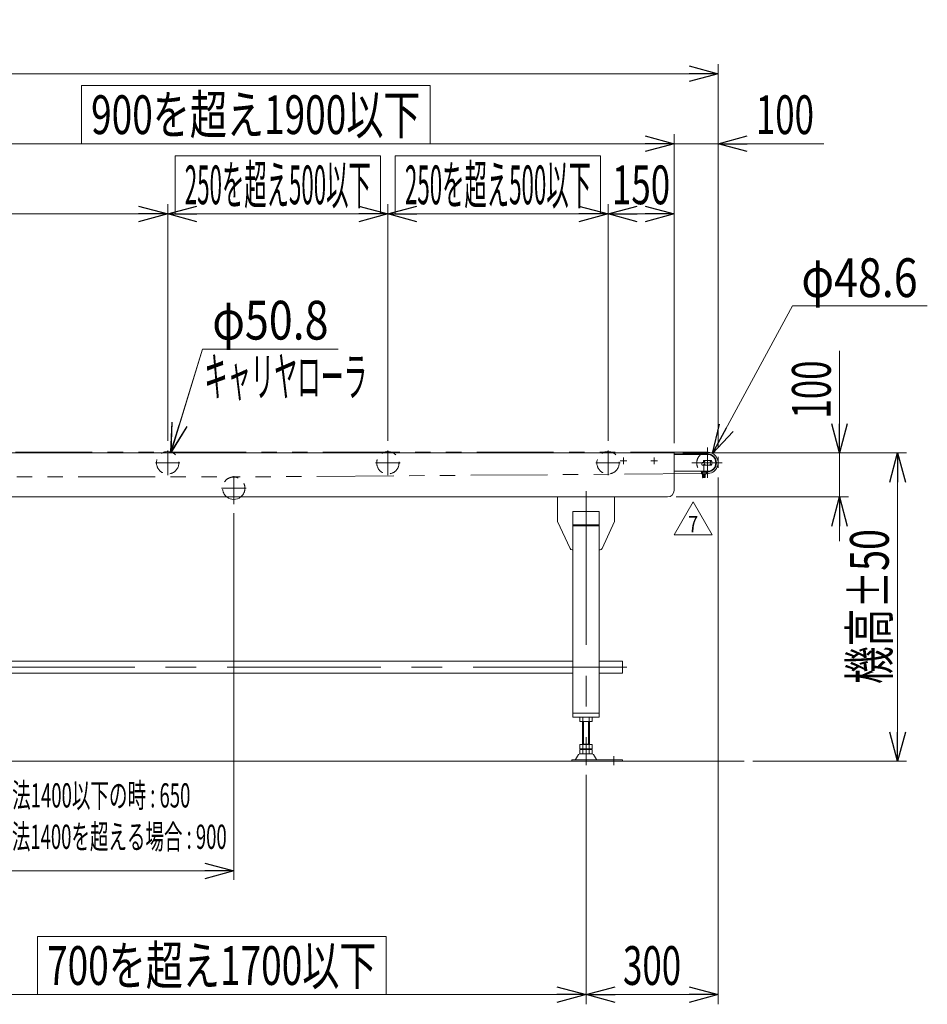
# Model space of a CAD drawing. Units: millimetres. Extents: x -4334 to 4334, y -2974 to 2973.
# Drawn here: x 795 to 2856, y -703 to 1533 of the extents above; entities that cross this region are included whole.
import ezdxf
from ezdxf.enums import TextEntityAlignment as Align

# ---------------------------------------------------------------- set-up
doc = ezdxf.new("R2010")
doc.units = ezdxf.units.MM
doc.header["$LTSCALE"] = 5.5
for name, pattern in [('CENTERX2', [101.6, 63.5, -12.7, 12.7, -12.7]), ('DASHED2', [9.525, 6.35, -3.175]), ('PHANTOM', [63.5, 31.75, -6.35, 6.35, -6.35, 6.35, -6.35])]:
    doc.linetypes.add(name, pattern=pattern)
doc.layers.add('L-05', color=7, linetype='Continuous')
doc.layers.add('L-06', color=7, linetype='Continuous')
doc.styles.add('dcStyle0', font='ＭＳ Ｐゴシック', dxfattribs={"width": 0.7})
doc.styles.add('dcStyle1', font='txt.shx', dxfattribs={"width": 1.13, "bigfont": 'bigfont'})
doc.dimstyles.new('dc_Diam06', dxfattribs={"dimtxt": 88, "dimasz": 66.000042, "dimexe": 22, "dimexo": 22, "dimgap": 22, "dimtad": 2, "dimtih": 1, "dimtoh": 1, "dimdsep": 46, "dimtxsty": 'dcStyle0', "dimblk1": 'OPEN30', "dimblk2": 'OPEN30', "dimsah": 1, "dimcen": 0.09, "dimclrd": 2, "dimclre": 2, "dimclrt": 2, "dimadec": 0, "dimazin": 2, "dimtfac": 1, "dimtdec": 4, "dimtofl": 0, "dimtmove": 0, "dimatfit": 3, "dimfxl": 1, "dimarcsym": 1})
doc.dimstyles.new('dc_Rotated', dxfattribs={"dimtxt": 88, "dimasz": 66.000042, "dimexe": 20, "dimexo": 22, "dimgap": 20, "dimtad": 3, "dimdsep": 46, "dimtxsty": 'dcStyle0', "dimblk1": 'OPEN30', "dimblk2": 'OPEN30', "dimsah": 1, "dimcen": 0.09, "dimclrd": 2, "dimclre": 2, "dimclrt": 2, "dimadec": 0, "dimazin": 2, "dimtfac": 1, "dimtdec": 4, "dimtmove": 0, "dimatfit": 3, "dimfxl": 1, "dimarcsym": 1})

# ---------------------------------------------------------------- blocks, each defined once
blk = doc.blocks.new('_Open30')
at = {"color": 0, "linetype": 'ByBlock', "lineweight": -2}
for p, q in [((-1, 0.267949), (0, 0)), ((0, 0), (-1, -0.267949)), ((0, 0), (-1, 0))]:
    blk.add_line(p, q, dxfattribs=at)
blk = doc.blocks.new('*D22')
at = {"color": 2, "linetype": 'Continuous', "lineweight": 13}
for p, q in [((2550.1, 882.7), (2368.3, 547.6)), ((2856.1, 882.7), (2550.1, 882.7))]:
    blk.add_line(p, q, dxfattribs=at)
at = {"color": 2, "xscale": 66.0000617675363, "yscale": 65.99976610092016, "rotation": 241.525591920065}
blk.add_blockref('_Open30', (2368.3, 547.6), dxfattribs=at)
at = {"color": 2, "style": 'dcStyle0', "width": 0.763073}
blk.add_text('φ48.6', height=88, dxfattribs=at).set_placement((2570.1, 902.7), (2834.1, 902.7), align=Align.FIT)
blk = doc.blocks.new('*D31')
at = {"color": 2, "linetype": 'Continuous', "lineweight": 13}
for p, q in [((1210.2, 784.2), (1138.5, 550.6)), ((1518.2, 784.2), (1210.2, 784.2))]:
    blk.add_line(p, q, dxfattribs=at)
at = {"color": 2, "xscale": 66.0000617675363, "yscale": 65.99976610092016, "rotation": 252.9229896092401}
blk.add_blockref('_Open30', (1138.5, 550.6), dxfattribs=at)
at = {"color": 2, "style": 'dcStyle0', "width": 0.763073}
blk.add_text('φ50.8', height=88, dxfattribs=at).set_placement((1232.2, 806.2), (1496.2, 806.2), align=Align.FIT)
blk = doc.blocks.new('*D41')
at = {"color": 2, "linetype": 'Continuous', "lineweight": 13}
for p, q in [((381, -173.2), (381, -703.2)), ((2081, -181.9), (2081, -703.2)), ((381, -681.2), (2081, -681.2))]:
    blk.add_line(p, q, dxfattribs=at)
at = {"color": 2, "xscale": 66.0000617675363, "yscale": 65.99976610092016}
for p, rotation in [((381, -681.2), 180), ((2081, -681.2), 360)]:
    blk.add_blockref('_Open30', p, dxfattribs=dict(at, rotation=rotation))
at = {"color": 4, "style": 'dcStyle0', "width": 0.707655}
blk.add_text('700を超え1700以下', height=88, dxfattribs=at).set_placement((857, -659.2), (1605, -659.2), align=Align.FIT)
blk = doc.blocks.new('*D42')
at = {"color": 2, "linetype": 'Continuous', "lineweight": 13}
for p, q in [((2381, 492.9), (2381, -703.2)), ((2081, -181.9), (2081, -703.2)), ((2081, -681.2), (2381, -681.2))]:
    blk.add_line(p, q, dxfattribs=at)
at = {"color": 2, "xscale": 66.0000617675363, "yscale": 65.99976610092016}
for p, rotation in [((2081, -681.2), 180), ((2381, -681.2), 360)]:
    blk.add_blockref('_Open30', p, dxfattribs=dict(at, rotation=rotation))
at = {"color": 2, "style": 'dcStyle0', "width": 0.6875}
blk.add_text('300', height=88, dxfattribs=at).set_placement((2165, -659.2), (2297, -659.2), align=Align.FIT)
blk = doc.blocks.new('DC_GROUP_W_FB3C_S_020A_7_12')
at = {"color": 4, "linetype": 'Continuous', "lineweight": 13}
for p, q in [((835, -549.2), (1627, -549.2)), ((835, -681.2), (835, -549.2)), ((1627, -681.2), (1627, -549.2)), ((835, -681.2), (1627, -681.2))]:
    blk.add_line(p, q, dxfattribs=at)
blk = doc.blocks.new('*D48')
at = {"color": 2, "linetype": 'Continuous', "lineweight": 13}
for p, q in [((-2369, 576.3), (-2369, 1113.5)), ((1131, 576.3), (1131, 1113.5)), ((-2369, 1091.5), (1131, 1091.5))]:
    blk.add_line(p, q, dxfattribs=at)
at = {"color": 2, "xscale": 66.0000617675363, "yscale": 65.99976610092016}
for p, rotation in [((-2369, 1091.5), 180), ((1131, 1091.5), 360)]:
    blk.add_blockref('_Open30', p, dxfattribs=dict(at, rotation=rotation))
at = {"color": 4, "style": 'dcStyle0', "width": 0.649529}
blk.add_text('500P', height=88, dxfattribs=at).set_placement((-707, 1113.5), (-531, 1113.5), align=Align.FIT)
blk = doc.blocks.new('*D49')
at = {"color": 2, "linetype": 'Continuous', "lineweight": 13}
for p, q in [((1131, 576.3), (1131, 1113.5)), ((1631, 576.3), (1631, 1113.5)), ((1131, 1091.5), (1631, 1091.5))]:
    blk.add_line(p, q, dxfattribs=at)
at = {"color": 2, "xscale": 66.0000617675363, "yscale": 65.99976610092016}
for p, rotation in [((1131, 1091.5), 180), ((1631, 1091.5), 360)]:
    blk.add_blockref('_Open30', p, dxfattribs=dict(at, rotation=rotation))
at = {"color": 4, "style": 'dcStyle0', "width": 0.425372}
blk.add_text('250を超え500以下', height=88, dxfattribs=at).set_placement((1169.8, 1113.5), (1592.2, 1113.5), align=Align.FIT)
blk = doc.blocks.new('*D50')
at = {"color": 2, "linetype": 'Continuous', "lineweight": 13}
for p, q in [((1631, 576.3), (1631, 1113.5)), ((2131, 576.3), (2131, 1113.5)), ((1631, 1091.5), (2131, 1091.5))]:
    blk.add_line(p, q, dxfattribs=at)
at = {"color": 2, "xscale": 66.0000617675363, "yscale": 65.99976610092016}
for p, rotation in [((1631, 1091.5), 180), ((2131, 1091.5), 360)]:
    blk.add_blockref('_Open30', p, dxfattribs=dict(at, rotation=rotation))
at = {"color": 4, "style": 'dcStyle0', "width": 0.425372}
blk.add_text('250を超え500以下', height=88, dxfattribs=at).set_placement((1669.8, 1113.5), (2092.2, 1113.5), align=Align.FIT)
blk = doc.blocks.new('*D51')
at = {"color": 2, "linetype": 'Continuous', "lineweight": 13}
for p, q in [((2131, 576.3), (2131, 1113.5)), ((2281, 570.8), (2281, 1113.5)), ((2131, 1091.5), (2281, 1091.5))]:
    blk.add_line(p, q, dxfattribs=at)
at = {"color": 2, "xscale": 66.0000617675363, "yscale": 65.99976610092016}
for p, rotation in [((2131, 1091.5), 180), ((2281, 1091.5), 360)]:
    blk.add_blockref('_Open30', p, dxfattribs=dict(at, rotation=rotation))
at = {"color": 2, "style": 'dcStyle0', "width": 0.6875}
blk.add_text('150', height=88, dxfattribs=at).set_placement((2140, 1113.5), (2272, 1113.5), align=Align.FIT)
blk = doc.blocks.new('*D52')
at = {"color": 2, "linetype": 'Continuous', "lineweight": 13}
for p, q in [((-2619, 557.7), (-2619, 1431.7)), ((2381, 561.9), (2381, 1431.7)), ((-2619, 1409.7), (2381, 1409.7))]:
    blk.add_line(p, q, dxfattribs=at)
at = {"color": 2, "xscale": 66.0000617675363, "yscale": 65.99976610092016}
for p, rotation in [((-2619, 1409.7), 180), ((2381, 1409.7), 360)]:
    blk.add_blockref('_Open30', p, dxfattribs=dict(at, rotation=rotation))
at = {"color": 4, "style": 'dcStyle0', "width": 0.713508}
blk.add_text('機長 3500を超え15000以下', height=88, dxfattribs=at).set_placement((-647, 1431.7), (409, 1431.7), align=Align.FIT)
blk = doc.blocks.new('DC_GROUP_W_FB3C_S_020A_7_14')
at = {"color": 4, "linetype": 'Continuous', "lineweight": 13}
for p, q in [((935, 1382.8), (1727, 1382.8)), ((935, 1250.8), (935, 1382.8)), ((1727, 1250.8), (1727, 1382.8)), ((935, 1250.8), (1727, 1250.8))]:
    blk.add_line(p, q, dxfattribs=at)
blk = doc.blocks.new('DC_GROUP_W_FB3C_S_020A_7_15')
at = {"color": 4, "linetype": 'Continuous', "lineweight": 13}
for p, q in [((1147.8, 1223.5), (1614.2, 1223.5)), ((1147.8, 1091.5), (1147.8, 1223.5)), ((1614.2, 1091.5), (1614.2, 1223.5)), ((1147.8, 1091.5), (1614.2, 1091.5))]:
    blk.add_line(p, q, dxfattribs=at)
blk = doc.blocks.new('DC_GROUP_W_FB3C_S_020A_7_16')
at = {"color": 4, "linetype": 'Continuous', "lineweight": 13}
for p, q in [((1647.8, 1223.5), (2114.2, 1223.5)), ((1647.8, 1091.5), (1647.8, 1223.5)), ((2114.2, 1091.5), (2114.2, 1223.5)), ((1647.8, 1091.5), (2114.2, 1091.5))]:
    blk.add_line(p, q, dxfattribs=at)
blk = doc.blocks.new('DC_GROUP_W_FB3C_S_020A_7_28')
at = {"color": 2, "linetype": 'Continuous', "lineweight": 13}
for p, q in [((2281, 570.8), (2281, 1272.8)), ((2381, 561.9), (2381, 1272.8)), ((381, 1250.8), (2281, 1250.8)), ((2281, 1250.8), (2381, 1250.8)), ((2620.7, 1250.8), (2381, 1250.8))]:
    blk.add_line(p, q, dxfattribs=at)
at = {"color": 2, "xscale": 66.0000617675363, "yscale": 65.99976610092016}
for p, rotation in [((2281, 1250.8), 360), ((2381, 1250.8), 180)]:
    blk.add_blockref('_Open30', p, dxfattribs=dict(at, rotation=rotation))
at = {"color": 4, "style": 'dcStyle0', "width": 0.707655}
blk.add_text('900を超え1900以下', height=88, dxfattribs=at).set_placement((957, 1272.8), (1705, 1272.8), align=Align.FIT)
at = {"color": 2, "style": 'dcStyle0', "width": 0.6875}
blk.add_text('100', height=88, dxfattribs=at).set_placement((2466.7, 1272.8), (2598.7, 1272.8), align=Align.FIT)
blk = doc.blocks.new('DC_GROUP_W_FB3C_S_020A_7_34')
at = {"layer": 'L-06', "color": 2, "linetype": 'Continuous', "lineweight": 13}
for p, q in [((2280.8, 362.5), (2324.1, 437.5)), ((2324.1, 437.5), (2367.4, 362.5)), ((2367.4, 362.5), (2280.8, 362.5))]:
    blk.add_line(p, q, dxfattribs=at)
at = {"layer": 'L-06', "color": 2, "style": 'dcStyle1', "width": 0.741176}
blk.add_text('7', height=37.5, dxfattribs=at).set_placement((2312.9, 368.1), (2335.4, 368.1), align=Align.FIT)
blk = doc.blocks.new('DC_GROUP_W_FB3C_S_020A_7_33')
at = {"layer": 'L-06', "linetype": 'Continuous'}
blk.add_blockref('DC_GROUP_W_FB3C_S_020A_7_34', (0, 0), dxfattribs=at)
blk = doc.blocks.new('DC_GROUP_W_FB3C_S_020A_7_32')
at = {"layer": 'L-05', "color": 3, "linetype": 'CENTERX2', "lineweight": 13}
blk.add_line((2348.7, 492.3), (2348.7, 523.6), dxfattribs=at)
at = {"layer": 'L-05', "color": 7, "linetype": 'Continuous', "lineweight": 30}
for p, q in [((2345.7, 500.8), (2345.7, 493.3)), ((2345.7, 493.3), (2346.1, 492.9)), ((2348.7, 493.3), (2345.7, 493.3)), ((2348.7, 492.9), (2346.1, 492.9)), ((2351.7, 493.3), (2348.7, 493.3)), ((2351.3, 492.9), (2348.7, 492.9)), ((2351.3, 492.9), (2351.7, 493.3)), ((2351.7, 493.3), (2351.7, 500.8))]:
    blk.add_line(p, q, dxfattribs=at)
at = {"layer": 'L-05', "color": 3, "linetype": 'Continuous', "lineweight": 13}
for p, q in [((2346.1, 492.9), (2346.1, 500.8)), ((2351.3, 492.9), (2351.3, 500.8))]:
    blk.add_line(p, q, dxfattribs=at)
blk = doc.blocks.new('DC_HIDE_GROUP_31')
at = {"layer": 'L-05', "color": 7, "linetype": 'Continuous', "lineweight": 13}
for p, q in [((2342.6, 505.8), (2342.6, 507.3)), ((2342.6, 507.3), (2354.8, 507.3)), ((2342.6, 505.8), (2354.8, 505.8)), ((2342.9, 505.8), (2342.9, 501.3)), ((2353, 500.8), (2344.4, 500.8)), ((2345.8, 505.8), (2345.8, 501.3)), ((2348.7, 505.8), (2348.3, 507.3)), ((2349.1, 505.8), (2348.7, 507.3)), ((2351.6, 501.3), (2351.6, 505.8)), ((2354.5, 505.8), (2354.5, 501.3)), ((2354.8, 507.3), (2354.8, 505.8))]:
    blk.add_line(p, q, dxfattribs=at)
for centre, radius, start, end in [((2344.4, 503.1), 2.32, 231.4811, 308.5189), ((2348.7, 509.3), 8.51, 250.1808, 289.8192), ((2353, 503.1), 2.32, 231.4811, 308.5189)]:
    blk.add_arc(centre, radius, start, end, dxfattribs=at)
at = {"layer": 'L-05', "linetype": 'Continuous'}
blk.add_blockref('DC_GROUP_W_FB3C_S_020A_7_32', (0, 0), dxfattribs=at)

msp = doc.modelspace()

# ---------------------------------------------------------------- linework, layer by layer
at = {"color": 2, "linetype": 'Continuous', "lineweight": 13}
for p, q in [((1138.45515301, 550.58235456), (1210.20881069, 784.15469507)), ((2656.70601768, 780.70781719), (2656.70601768, 548.75221719)), ((1138.45515301, 550.58235456), (1138.48451869, 550.67794565)), ((2300.99627042, 548.75221719), (2808.50923771, 548.75221719)), ((2656.70601768, 548.75221719), (2656.70601768, 448.75221719)), ((2788.50923771, -151.24778281), (2788.50923771, 548.75221719)), ((2285.99627042, 448.75221719), (2676.70601768, 448.75221719)), ((2656.70601768, 348.75221719), (2656.70601768, 448.75221719)), ((1280.99627042, 412.16352536), (1280.99627042, -420.2826822)), ((2459.79562303, -151.24778281), (2808.50923771, -151.24778281)), ((380.99627042, -400.2826822), (1280.99627042, -400.2826822))]:
    msp.add_line(p, q, dxfattribs=at)
at = {"color": 3, "linetype": 'CENTERX2', "lineweight": 13}
for p, q in [((2356.69627042, 561.35752518), (2356.69627042, 492.53281114)), ((1130.99627042, 554.27567013), (1130.99627042, 498.0040103)), ((1630.99627042, 554.27567013), (1630.99627042, 498.0040103)), ((2130.99627042, 554.27567013), (2130.99627042, 498.0040103)), ((2165.89627042, 523.25221719), (2165.89627042, 538.25221719)), ((2235.89627042, 523.25221719), (2235.89627042, 538.25221719)), ((1102.94346603, 526.30221719), (1158.8395081, 526.30221719)), ((1602.94346603, 526.30221719), (1658.8395081, 526.30221719)), ((2102.94346603, 526.30221719), (2158.8395081, 526.30221719)), ((2158.39627042, 530.75221719), (2173.39627042, 530.75221719)), ((2228.39627042, 530.75221719), (2243.39627042, 530.75221719)), ((2321.59096242, 526.25221719), (2390.41567647, 526.25221719)), ((1280.99627042, 496.171331), (1280.99627042, 432.16352536)), ((1253.42115773, 468.75221719), (1308.97404293, 468.75221719)), ((2080.99627042, 462.05077834), (2080.99627042, -159.94334676)), ((2173.77465208, 62.35533485), (-2416.22534792, 62.35533485)), ((2143.99627042, -139.53966371), (2143.99627042, -159.94334676))]:
    msp.add_line(p, q, dxfattribs=at)
at = {"color": 140, "linetype": 'PHANTOM', "lineweight": 13}
for p, q in [((2356.69627042, 550.55221719), (-2594.70372958, 550.55221719)), ((-469.00372958, 494.15221719), (1280.99627042, 494.15221719)), ((2342.92276772, 501.85171382), (1280.99627042, 494.15221719)), ((2356.69627042, 501.95157859), (2354.46977311, 501.93543537))]:
    msp.add_line(p, q, dxfattribs=at)
at = {"color": 7, "linetype": 'Continuous', "lineweight": 13}
for p, q in [((-2519.00372958, 548.75221719), (2280.99627042, 548.75221719)), ((2280.99627042, 548.75221719), (2280.99627042, 463.75221719)), ((2356.69627042, 546.75221719), (2280.99627042, 546.75221719)), ((2356.69627042, 545.25221719), (2280.99627042, 545.25221719)), ((2344.19627042, 522.15221735), (2344.19627042, 525.85221666)), ((2346.73066399, 526.85221868), (2345.19627137, 526.85221868)), ((2345.19627244, 521.15221719), (2365.19536125, 521.15221719)), ((2347.69627042, 530.35221719), (2347.69627042, 527.5922178)), ((2365.19536125, 531.35221719), (2348.69627042, 531.35221719)), ((2362.28644036, 531.25221719), (2351.10610047, 531.25221719)), ((2362.28644036, 521.25221719), (2351.10610047, 521.25221719)), ((2356.69627042, 507.25221719), (2280.99627042, 507.25221719)), ((2265.99627042, 448.75221719), (-2504.00372958, 448.75221719)), ((2015.99627042, 448.75221719), (2015.99627042, 394.85040141)), ((2145.99627042, 448.75221719), (2145.99627042, 394.85040141)), ((2050.99627042, -51.24778281), (2050.99627042, 415.75221719)), ((2050.99627042, 415.75221719), (2110.99627042, 415.75221719)), ((2110.99627042, 415.75221719), (2110.99627042, -51.24778281)), ((2016.45647349, 392.75511052), (2044.65563544, 331.6569263)), ((2050.99627042, 385.75221719), (2110.99627042, 385.75221719)), ((2050.99627042, 382.92379007), (2110.99627042, 382.92379007)), ((2117.33690539, 331.6569263), (2145.53606734, 392.75511052)), ((2049.19543236, 328.75221719), (2050.99627042, 328.75221719)), ((2110.99627042, 328.75221719), (2112.79710847, 328.75221719)), ((410.99627042, 75.95533485), (2050.99627042, 75.95533485)), ((2110.99627042, 75.95533485), (2163.49627042, 75.95533485)), ((2163.49627042, 48.75533485), (2163.49627042, 75.95533485)), ((410.99627042, 48.75533485), (2050.99627042, 48.75533485)), ((2110.99627042, 48.75533485), (2163.49627042, 48.75533485)), ((2050.99627042, -42.24778281), (2110.99627042, -42.24778281)), ((2050.99627042, -51.24778281), (2110.99627042, -51.24778281)), ((2067.13986396, -60.71188442), (2067.13986396, -51.78368119)), ((2091.38857526, -61.24778281), (2070.60396557, -61.24778281)), ((2072.99627042, -113.44778281), (2072.99627042, -61.24778281)), ((2074.06806719, -60.71188442), (2074.06806719, -51.78368119)), ((2087.92447365, -60.71188442), (2087.92447365, -51.78368119)), ((2088.99627042, -61.24778281), (2088.99627042, -113.44778281)), ((2094.85267688, -60.71188442), (2094.85267688, -51.78368119)), ((2067.13986396, -122.91188442), (2067.13986396, -113.44778281)), ((2067.13986396, -113.44778281), (2094.85267688, -113.44778281)), ((2067.13986396, -133.91188442), (2067.13986396, -124.98368119)), ((2070.60396557, -123.44778281), (2091.38857526, -123.44778281)), ((2070.60396557, -124.44778281), (2091.38857526, -124.44778281)), ((2072.99627042, -112.44778281), (2088.99627042, -112.44778281)), ((2072.99627042, -124.44778281), (2072.99627042, -123.44778281)), ((2074.06806719, -122.91188442), (2074.06806719, -113.44778281)), ((2074.06806719, -133.91188442), (2074.06806719, -124.98368119)), ((2087.92447365, -122.91188442), (2087.92447365, -113.44778281)), ((2087.92447365, -133.91188442), (2087.92447365, -124.98368119)), ((2088.99627042, -124.44778281), (2088.99627042, -123.44778281)), ((2094.85267688, -122.91188442), (2094.85267688, -113.44778281)), ((2094.85267688, -133.91188442), (2094.85267688, -124.98368119)), ((2048.49627042, -148.04778281), (2048.49627042, -151.24778281)), ((2163.99627042, -148.04778281), (2048.49627042, -148.04778281)), ((2064.12936683, -136.2431915), (2057.28523828, -147.54931324)), ((2095.267754, -134.74778281), (2066.72478683, -134.74778281)), ((2091.38857526, -134.44778281), (2070.60396557, -134.44778281)), ((2104.70730255, -147.54931324), (2097.86317401, -136.2431915)), ((2163.99627042, -151.24778281), (2163.99627042, -148.04778281))]:
    msp.add_line(p, q, dxfattribs=at)
at = {"color": 91, "linetype": 'PHANTOM', "lineweight": 13}
for p, q in [((2380.99627042, 539.92247819), (2380.99627042, 514.92247819)), ((2015.99627042, 394.85040141), (2015.99627042, 393.75221719)), ((2015.99627042, 393.75221719), (2016.45647349, 392.75511052)), ((2145.53606734, 392.75511052), (2145.99627042, 393.75221719)), ((2145.99627042, 394.85040141), (2145.99627042, 393.75221719))]:
    msp.add_line(p, q, dxfattribs=at)
at = {"color": 3, "linetype": 'Continuous', "lineweight": 13}
for p, q in [((2074.99627042, -112.44778281), (2074.99627042, -61.24778281)), ((2086.99627042, -61.24778281), (2086.99627042, -112.44778281)), ((-2699.20437697, -151.24778281), (2439.79562303, -151.24778281))]:
    msp.add_line(p, q, dxfattribs=at)
at = {"color": 4, "linetype": 'DASHED2', "lineweight": 13}
for centre in [(1130.99627042, 526.30221719), (1630.99627042, 526.30221719), (2130.99627042, 526.30221719)]:
    msp.add_circle(centre, 25.4, dxfattribs=at)
for centre, radius, start, end in [((2356.69627042, 526.25221719), 24.3, 122.4754703224, 231.4342253283), ((1280.99627042, 468.75221719), 25.4, 308.0566566327, 231.9433433673)]:
    msp.add_arc(centre, radius, start, end, dxfattribs=at)
at = {"color": 7, "linetype": 'Continuous', "lineweight": 13}
for centre, radius, start, end in [((2356.69627042, 526.25221719), 24.3, 264.7428777251, 122.4754703224), ((2356.69627042, 526.25221719), 20.5, 270, 90), ((2356.69627042, 526.25221719), 19, 270, 90), ((2345.19627137, 525.85221773), 1.00000096, 89.9999387236, 180.0000612749), ((2345.19627137, 522.15221815), 1.00000096, 180.0000454452, 270.0000612749), ((2346.73066977, 527.85220859), 0.99998991, 269.9996689531, 344.9303285444), ((2348.69627042, 530.35221719), 1, 90, 180), ((2356.69627042, 526.25221719), 7.5, 137.1563569564, 222.8436430436), ((2356.69627042, 526.25221719), 7.5, 317.1563569564, 42.8436430436), ((2359.69627042, 526.25221719), 7.5, 317.1563569564, 42.8436430436), ((2356.69627042, 526.25221719), 24.3, 231.4342253283, 234.5320889015), ((1280.99627042, 468.75221719), 25.4, 231.9433433673, 308.0566566327), ((2265.99627042, 463.75221719), 15, 270, 0), ((2020.99627042, 394.85040141), 5, 180, 204.7751405688), ((2140.99627042, 394.85040141), 5, 335.2248594312, 0), ((2049.19543236, 333.75221719), 5, 204.7751405688, 270), ((2112.79710847, 333.75221719), 5, 270, 335.2248594311), ((2070.60396557, -62.71188442), 11.46410162, 72.412046226, 107.587953774), ((2070.60396557, -49.78368119), 11.46410162, 252.412046226, 287.587953774), ((2080.99627042, -96.30034169), 45.05255888, 81.1539262114, 98.8460737886), ((2080.99627042, -16.19522393), 45.05255888, 261.1539262114, 278.8460737886), ((2091.38857526, -62.71188442), 11.46410162, 72.4120462262, 107.587953774), ((2091.38857526, -49.78368119), 11.46410162, 252.412046226, 287.5879537738), ((2070.60396557, -111.98368119), 11.46410162, 252.412046226, 287.587953774), ((2070.60396557, -135.91188442), 11.46410162, 72.412046226, 107.587953774), ((2070.60396557, -122.98368119), 11.46410162, 252.412046226, 287.587953774), ((2080.99627042, -78.39522393), 45.05255888, 261.1539262114, 278.8460737886), ((2080.99627042, -169.50034169), 45.05255888, 81.1539262114, 98.8460737886), ((2080.99627042, -89.39522393), 45.05255888, 261.1539262114, 278.8460737886), ((2091.38857526, -111.98368119), 11.46410162, 252.412046226, 287.5879537738), ((2091.38857526, -135.91188442), 11.46410162, 72.4120462262, 107.587953774), ((2091.38857526, -122.98368119), 11.46410162, 252.412046226, 287.5879537738), ((2056.42009828, -147.04778281), 1, 270, 329.8986954341), ((2066.72478683, -137.74778281), 3, 90, 149.8986954345), ((2095.267754, -137.74778281), 3, 30.1013045655, 90), ((2105.57244255, -147.04778281), 1, 210.1013045648, 270)]:
    msp.add_arc(centre, radius, start, end, dxfattribs=at)

# ---------------------------------------------------------------- block references
at = {"linetype": 'Continuous'}
for name in ['DC_GROUP_W_FB3C_S_020A_7_28', 'DC_GROUP_W_FB3C_S_020A_7_14', 'DC_GROUP_W_FB3C_S_020A_7_15', 'DC_GROUP_W_FB3C_S_020A_7_16', 'DC_GROUP_W_FB3C_S_020A_7_33', 'DC_GROUP_W_FB3C_S_020A_7_12']:
    msp.add_blockref(name, (0, 0), dxfattribs=at)
at = {"color": 2, "xscale": 66.0000617675363, "yscale": 65.99976610092016}
for p, rotation in [((1138.45515301, 550.58235456), 252.9229896092735), ((2656.70601768, 548.75221719), 270), ((2788.50923771, 548.75221719), 90), ((2656.70601768, 448.75221719), 90), ((2788.50923771, -151.24778281), 270), ((1280.99627042, -400.2826822), 360)]:
    msp.add_blockref('_Open30', p, dxfattribs=dict(at, rotation=rotation))
at = {"layer": 'L-05', "linetype": 'Continuous'}
msp.add_blockref('DC_HIDE_GROUP_31', (0, 0), dxfattribs=at)

# ---------------------------------------------------------------- texts
at = {"color": 2, "style": 'dcStyle0'}
for s, height, width, p, p2 in [('キャリヤローラ', 88, 0.471415, (1214.18785815, 678.09421513), (1583.78785815, 678.09421513)), ('テール側フレーム寸法1400以下の時 : 650', 55, 0.55184, (398.76829679, -256.30892484), (1182.51829679, -256.30892484)), ('テール側フレーム寸法1400を超える場合 : 900', 55, 0.558896, (398.76829679, -350.28313687), (1265.01829679, -350.28313687))]:
    msp.add_text(s, height=height, dxfattribs=dict(at, width=width)).set_placement(p, p2, align=Align.FIT)
at = {"color": 2, "style": 'dcStyle0', "width": 0.6875}
for s, p, p2 in [('100', (2636.70601768, 626.70781719), (2636.70601768, 758.70781719)), ('機高±50', (2768.50923771, 23.88955746), (2768.50923771, 375.88955746))]:
    msp.add_text(s, height=88, rotation=90, dxfattribs=at).set_placement(p, p2, align=Align.FIT)

# ---------------------------------------------------------------- dimensions: what is measured, and where the dimension line sits
at = {"linetype": 'Continuous', "lineweight": 13}
for base, p1, p2, text, picture, middle in [((2380.99627042, 1409.68046271), (-2619.00372958, 535.69844003), (2380.99627042, 539.92247819), '機長 3500を超え15000以下', '*D52', (-119.00372958, 1409.68046271)), ((1630.9962704157, 1091.507955723), (1130.9962704157, 554.2756701284), (1630.9962704157, 554.2756701284), '250を超え<>以下', '*D49', (1380.9962704157, 1091.507955723)), ((2130.9962704157, 1091.507955723), (1630.9962704157, 554.2756701284), (2130.9962704157, 554.2756701284), '250を超え<>以下', '*D50', (1880.9962704157, 1091.507955723)), ((1130.99627042, 1091.50795572), (-2369.00372958, 554.27567013), (1130.99627042, 554.27567013), '500P', '*D48', (-619.00372958, 1091.50795572)), ((2080.9962704157, -681.2477828093), (380.9962704157, -151.2477828093), (2080.9962704157, -159.9433467625), '700を超え<>以下', '*D41', (1230.9962704157, -681.2477828093))]:
    dim = msp.add_linear_dim(base=base, p1=p1, p2=p2, text=text, dimstyle='dc_Rotated', override={"dimtxt": 88, "dimasz": 66.000042, "dimexe": 22, "dimexo": 22, "dimgap": 22, "dimtad": 3, "dimtih": 0, "dimtoh": 0, "dimdec": 8, "dimlfac": 1, "dimzin": 8, "dimtxsty": 'dcStyle0', "dimblk1": 'Open30', "dimblk2": 'Open30', "dimsah": 1, "dimclrd": 2, "dimclre": 2, "dimclrt": 4, "dimazin": 2, "dimtofl": 1, "dimtolj": 0, "dimtzin": 8, "dimarcsym": 1}, dxfattribs=at)
    dim.commit()
    dim.dimension.update_dxf_attribs({"geometry": picture, "text_midpoint": middle, "dimtype": 160})
for base, p1, p2, picture, middle in [((2280.9962704157, 1091.507955723), (2130.9962704157, 554.2756701284), (2280.9962704157, 548.7522171907), '*D51', (2205.9962704157, 1091.507955723)), ((2380.9962704157, -681.2477828093), (2080.9962704157, -159.9433467625), (2380.9962704157, 514.9224781923), '*D42', (2230.9962704157, -681.2477828093))]:
    dim = msp.add_linear_dim(base=base, p1=p1, p2=p2, dimstyle='dc_Rotated', override={"dimtxt": 88, "dimasz": 66.000042, "dimexe": 22, "dimexo": 22, "dimgap": 22, "dimtad": 3, "dimtih": 0, "dimtoh": 0, "dimdec": 8, "dimlfac": 1, "dimzin": 8, "dimtxsty": 'dcStyle0', "dimblk1": 'Open30', "dimblk2": 'Open30', "dimsah": 1, "dimclrd": 2, "dimclre": 2, "dimclrt": 2, "dimazin": 2, "dimtofl": 1, "dimtolj": 0, "dimtzin": 8, "dimarcsym": 1}, dxfattribs=at)
    dim.commit()
    dim.dimension.update_dxf_attribs({"geometry": picture, "text_midpoint": middle, "dimtype": 160})
for p1, p2, text, override, picture, middle in [((2345.11085231, 504.89178444), (2368.28168853, 547.61264994), 'φ48.6', {"dimtxt": 88, "dimasz": 66.000042, "dimexe": 22, "dimexo": 22, "dimgap": 20, "dimtad": 2, "dimdec": 2, "dimlfac": 1, "dimzin": 8, "dimtxsty": 'dcStyle0', "dimblk1": 'Open30', "dimblk2": 'Open30', "dimsah": 1, "dimclrd": 2, "dimclre": 2, "dimclrt": 2, "dimazin": 2, "dimtolj": 0, "dimtzin": 8, "dimarcsym": 1}, '*D22', (2702.05223742, 882.74924567)), ((1123.53738782, 502.02207983), (1138.45515301, 550.58235456), 'φ50.8', {"dimtxt": 88, "dimasz": 66.000042, "dimexe": 22, "dimexo": 22, "dimgap": 22, "dimtad": 2, "dimdec": 8, "dimlfac": 1, "dimzin": 8, "dimtxsty": 'dcStyle0', "dimblk1": 'Open30', "dimblk2": 'Open30', "dimsah": 1, "dimclrd": 2, "dimclre": 2, "dimclrt": 2, "dimazin": 2, "dimtolj": 0, "dimtzin": 8, "dimarcsym": 1}, '*D31', (1364.20881069, 784.15469507))]:
    dim = msp.add_diameter_dim_2p(p1=p1, p2=p2, text=text, dimstyle='dc_Diam06', override=override, dxfattribs=at)
    dim.commit()
    dim.dimension.update_dxf_attribs({"geometry": picture, "text_midpoint": middle, "dimtype": 163})

doc.saveas('drawing.dxf')
